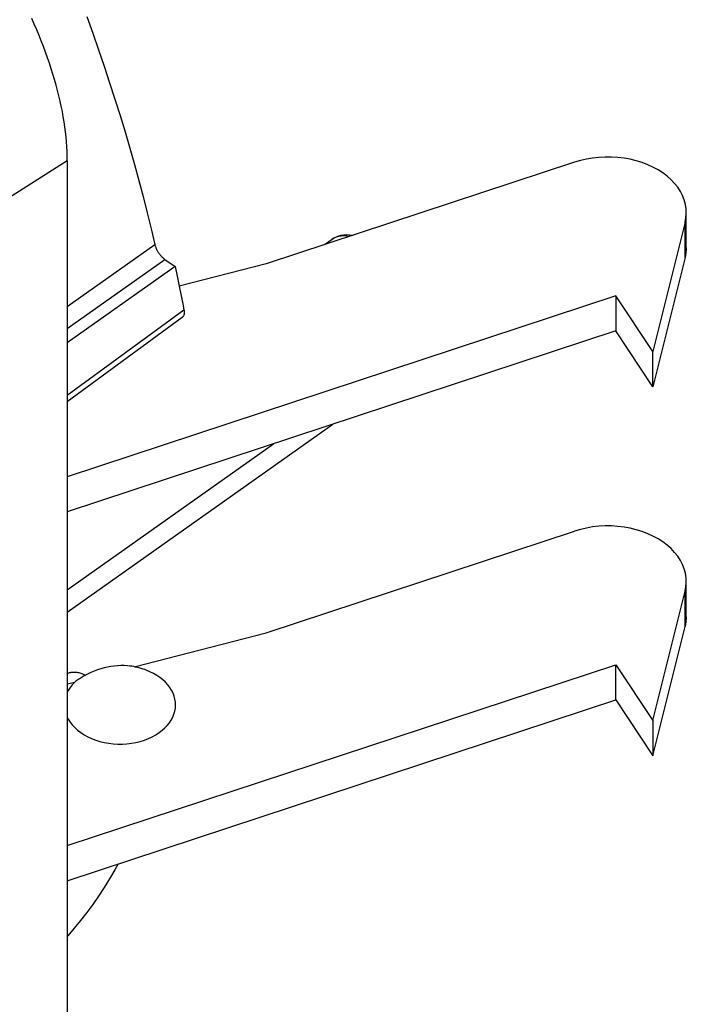
# Model space of a CAD drawing. Units: millimetres. Extents: x -32.2 to 32.5, y -36.3 to 36.8.
# Drawn here: x 19.1 to 32.5, y -17.8 to 2 of the extents above; entities that cross this region are included whole.
import ezdxf

# ---------------------------------------------------------------- set-up
doc = ezdxf.new("R2010")
doc.units = ezdxf.units.MM
doc.header["$LTSCALE"] = 16.335
doc.layers.get('0').update_dxf_attribs({"linetype": 'CONTINUOUS'})
doc.layers.add('DRAFT', color=7, linetype='CONTINUOUS')
doc.layers.add('RACCORDO', color=7, linetype='CONTINUOUS')

msp = doc.modelspace()

# ---------------------------------------------------------------- linework, layer by layer
at = {"color": 7, "linetype": 'CONTINUOUS'}
for p, q in [((30.246, -0.853), (24.042, -2.899)), ((32.497, -2.575), (32.497, -1.868)), ((32.473, -2.062), (31.824, -4.666)), ((25.218, -2.511), (25.373, -2.402)), ((32.473, -2.769), (31.824, -5.374)), ((24.042, -2.899), (22.293, -3.349)), ((31.082, -3.542), (20.042, -7.182)), ((31.824, -4.666), (31.082, -3.542)), ((31.082, -3.542), (31.082, -4.249)), ((31.082, -4.249), (20.042, -7.89)), ((31.824, -5.374), (31.082, -4.249)), ((31.824, -5.374), (31.824, -4.666)), ((20.042, -9.906), (25.387, -6.127)), ((20.042, -9.456), (24.192, -6.521)), ((24.042, -10.324), (30.246, -8.278)), ((32.497, -9.999), (32.497, -9.292)), ((31.824, -12.091), (32.473, -9.487)), ((31.824, -12.798), (32.473, -10.194)), ((21.385, -11.007), (24.042, -10.324)), ((20.042, -14.607), (31.082, -10.967)), ((31.082, -10.967), (31.824, -12.091)), ((31.082, -11.674), (31.082, -10.967)), ((20.042, -11.353), (20.191, -11.315)), ((20.042, -15.314), (31.082, -11.674)), ((31.082, -11.674), (31.824, -12.798)), ((31.824, -12.091), (31.824, -12.798)), ((21.824, -12.376), (21.893, -12.331))]:
    msp.add_line(p, q, dxfattribs=at)
at = {"color": 250, "linetype": 'CONTINUOUS'}
for p, q in [((32.473, -2.769), (32.473, -2.062)), ((32.473, -10.194), (32.473, -9.487))]:
    msp.add_line(p, q, dxfattribs=at)
at = {"color": 7, "linetype": 'CONTINUOUS'}
for points in [[(32.497, -1.868), (32.494, -1.792), (32.48, -1.702), (32.455, -1.613), (32.422, -1.525), (32.378, -1.441), (32.324, -1.359), (32.262, -1.281), (32.19, -1.206), (32.11, -1.134), (32.022, -1.068), (31.928, -1.008), (31.827, -0.953), (31.72, -0.904), (31.607, -0.862), (31.489, -0.825), (31.368, -0.795), (31.244, -0.773), (31.119, -0.758), (30.992, -0.75), (30.864, -0.749), (30.736, -0.756), (30.609, -0.769), (30.486, -0.79), (30.365, -0.818), (30.246, -0.853)], [(32.473, -2.062), (32.49, -1.972), (32.497, -1.882), (32.497, -1.868)], [(25.373, -2.402), (25.413, -2.376), (25.457, -2.354), (25.504, -2.336), (25.554, -2.323), (25.606, -2.314), (25.662, -2.311), (25.721, -2.312), (25.783, -2.319), (25.793, -2.321)], [(32.497, -2.575), (32.497, -2.589), (32.49, -2.679), (32.473, -2.769)], [(32.497, -9.293), (32.494, -9.217), (32.48, -9.127), (32.455, -9.037), (32.422, -8.95), (32.378, -8.866), (32.324, -8.784), (32.262, -8.705), (32.19, -8.63), (32.11, -8.559), (32.022, -8.493), (31.928, -8.432), (31.827, -8.378), (31.72, -8.329), (31.607, -8.286), (31.489, -8.25), (31.368, -8.22), (31.244, -8.198), (31.119, -8.182), (30.992, -8.174), (30.864, -8.174), (30.736, -8.18), (30.609, -8.194), (30.486, -8.215), (30.365, -8.243), (30.246, -8.278)], [(32.473, -9.487), (32.49, -9.396), (32.497, -9.306), (32.497, -9.293)], [(32.497, -10), (32.497, -10.013), (32.49, -10.103), (32.473, -10.194)], [(21.301, -10.993), (21.251, -10.988), (21.185, -10.983), (21.118, -10.983), (21.052, -10.986), (20.986, -10.993), (20.919, -11.002), (20.852, -11.015), (20.785, -11.031), (20.717, -11.05), (20.65, -11.072), (20.582, -11.098), (20.516, -11.126), (20.45, -11.157), (20.384, -11.191)], [(21.893, -12.331), (21.952, -12.286), (22.006, -12.238), (22.054, -12.187), (22.096, -12.134), (22.133, -12.079), (22.163, -12.022), (22.187, -11.963), (22.205, -11.902), (22.216, -11.841), (22.22, -11.78), (22.218, -11.719), (22.208, -11.658), (22.193, -11.598), (22.17, -11.538), (22.141, -11.48), (22.106, -11.424), (22.064, -11.369), (22.017, -11.317), (21.964, -11.269), (21.906, -11.223), (21.843, -11.18), (21.776, -11.141), (21.704, -11.106), (21.629, -11.075), (21.602, -11.065)], [(20.384, -11.191), (20.363, -11.203), (20.341, -11.216), (20.32, -11.228), (20.298, -11.242), (20.277, -11.255), (20.255, -11.269), (20.234, -11.284), (20.212, -11.299), (20.191, -11.315)], [(20.191, -11.315), (20.14, -11.37), (20.097, -11.426), (20.06, -11.485), (20.042, -11.523)], [(20.042, -12.022), (20.061, -12.059), (20.098, -12.119), (20.142, -12.177), (20.193, -12.232), (20.25, -12.284), (20.313, -12.332), (20.38, -12.376), (20.453, -12.416), (20.531, -12.452), (20.613, -12.483), (20.698, -12.509), (20.786, -12.531), (20.876, -12.547), (20.966, -12.557), (21.058, -12.562), (21.15, -12.562), (21.242, -12.557), (21.334, -12.546), (21.423, -12.53), (21.51, -12.508), (21.595, -12.482), (21.675, -12.451), (21.751, -12.416), (21.824, -12.376)]]:
    msp.add_lwpolyline(points, dxfattribs=at)
at = {"color": 250, "linetype": 'CONTINUOUS'}
msp.add_lwpolyline([(25.707, -2.35), (25.664, -2.342), (25.606, -2.337), (25.55, -2.339), (25.498, -2.347), (25.45, -2.361), (25.405, -2.382), (25.373, -2.402)], dxfattribs=at)
at = {"color": 7, "linetype": 'CONTINUOUS'}
msp.add_arc((21.102, -12.479), 1.5, 70.5288, 82.385, dxfattribs=at)
at = {"layer": 'DRAFT', "color": 7, "linetype": 'CONTINUOUS'}
for p, q in [((20.042, -0.824), (20.042, -32.502)), ((22.209, -2.953), (20.042, -4.486))]:
    msp.add_line(p, q, dxfattribs=at)
for points in [[(20.042, -0.824), (20.041, -0.73), (20.038, -0.636), (20.033, -0.54), (20.026, -0.443), (20.017, -0.344), (20.006, -0.244), (19.993, -0.143), (19.978, -0.042), (19.961, 0.061), (19.942, 0.166), (19.921, 0.271), (19.898, 0.377), (19.873, 0.483), (19.846, 0.591), (19.817, 0.699), (19.787, 0.808), (19.754, 0.918), (19.719, 1.028), (19.683, 1.139), (19.645, 1.25), (19.605, 1.362), (19.563, 1.474), (19.519, 1.587), (19.474, 1.699), (19.427, 1.812), (19.378, 1.926), (19.327, 2.039)], [(20.042, -11.142), (20.056, -11.135), (20.071, -11.129), (20.087, -11.124), (20.103, -11.12), (20.12, -11.116), (20.138, -11.114), (20.156, -11.113), (20.174, -11.113), (20.193, -11.113), (20.212, -11.115), (20.232, -11.118), (20.252, -11.121), (20.273, -11.126), (20.294, -11.132), (20.315, -11.138), (20.336, -11.146), (20.358, -11.155)], [(20.358, -11.155), (20.38, -11.164), (20.402, -11.174), (20.409, -11.178)]]:
    msp.add_lwpolyline(points, dxfattribs=at)
at = {"layer": 'RACCORDO', "color": 250, "linetype": 'CONTINUOUS'}
for p, q in [((20.042, -0.824), (17.948, -2.157)), ((20.042, -3.756), (21.803, -2.51)), ((20.042, -4.201), (22.007, -2.811)), ((22.389, -3.831), (20.042, -5.548))]:
    msp.add_line(p, q, dxfattribs=at)
at = {"layer": 'RACCORDO', "color": 7, "linetype": 'CONTINUOUS'}
for p, q in [((22.007, -2.811), (22.209, -2.953)), ((22.209, -2.953), (22.251, -3.149)), ((22.251, -3.149), (22.292, -3.345)), ((22.292, -3.345), (22.332, -3.54)), ((20.042, -5.667), (22.356, -3.974))]:
    msp.add_line(p, q, dxfattribs=at)
for points in [[(20.433, 2.077), (20.553, 1.743), (20.67, 1.409), (20.784, 1.076), (20.894, 0.745), (21.001, 0.414), (21.104, 0.084), (21.203, -0.245), (21.3, -0.572), (21.392, -0.898), (21.482, -1.224), (21.567, -1.547), (21.649, -1.87), (21.728, -2.191), (21.803, -2.51)], [(21.803, -2.51), (21.805, -2.521), (21.808, -2.531), (21.812, -2.542), (21.815, -2.553), (21.82, -2.565), (21.824, -2.576), (21.829, -2.587), (21.834, -2.598), (21.839, -2.61), (21.845, -2.621), (21.851, -2.632), (21.858, -2.643), (21.864, -2.654), (21.871, -2.665), (21.879, -2.676), (21.886, -2.687), (21.894, -2.698), (21.902, -2.708), (21.91, -2.718), (21.918, -2.728), (21.926, -2.738), (21.935, -2.747), (21.944, -2.756), (21.953, -2.765), (21.962, -2.773), (21.971, -2.782), (21.98, -2.79), (21.989, -2.797), (21.998, -2.804), (22.007, -2.811)], [(22.332, -3.54), (22.37, -3.734), (22.389, -3.831)], [(22.389, -3.831), (22.391, -3.841), (22.392, -3.851), (22.393, -3.86), (22.394, -3.87), (22.394, -3.879), (22.394, -3.888), (22.393, -3.897), (22.392, -3.905), (22.391, -3.913), (22.39, -3.921), (22.387, -3.928), (22.385, -3.935), (22.382, -3.942), (22.379, -3.948), (22.376, -3.954), (22.372, -3.959), (22.367, -3.964), (22.363, -3.969), (22.358, -3.973), (22.356, -3.974)], [(21.067, -14.976), (21.001, -15.095), (20.894, -15.275), (20.784, -15.451), (20.67, -15.623), (20.553, -15.791), (20.433, -15.955), (20.309, -16.115), (20.182, -16.271), (20.052, -16.423), (20.042, -16.433)]]:
    msp.add_lwpolyline(points, dxfattribs=at)

doc.saveas('drawing.dxf')
